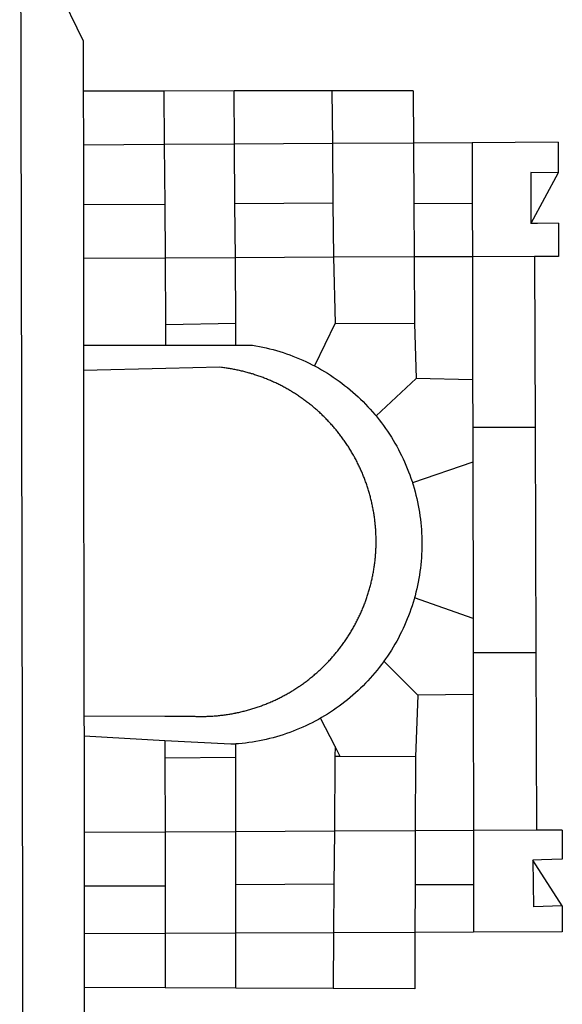
# Paper-space layout 'Layout1' of a CAD drawing. Extents: x 111 to 1319, y -663 to 1170.
# Drawn here: x 166 to 169, y -522 to -517 of the extents above; entities that cross this region are included whole.
import ezdxf

# ---------------------------------------------------------------- set-up
doc = ezdxf.new("R2010")
doc.units = 0
doc.header["$MEASUREMENT"] = 0
doc.layers.add('BRAZAO', color=7, linetype='CONTINUOUS')

# ---------------------------------------------------------------- blocks, each defined once
blk = doc.blocks.new('Logo_Prefeitura')
at = {"layer": 'BRAZAO'}
for points in [[(-189.79, -291.99), (-175.39, -291.91)], [(-189.79, -291.99), (-189.56, -332.5)], [(-175.39, -291.91), (-175.53, -304.88)], [(-175.39, -291.91), (-151.58, -304.77)], [(-151.64, -291.79), (-136.04, -291.71)], [(-151.64, -291.79), (-151.59, -301.68)], [(-136.04, -291.71), (-135.99, -303.14)], [(134.32, -289.98), (134.39, -302.22)], [(134.32, -289.98), (147.98, -290)], [(147.98, -290), (148.39, -299.73)], [(170.03, -290.02), (148.56, -303.85)], [(170.03, -290.02), (170.49, -303.64)], [(170.03, -290.02), (182.22, -290.03)], [(182.22, -290.03), (182.4, -331.79)], [(148.39, -299.73), (148.56, -303.85)], [(-175.53, -304.88), (-151.58, -304.77)], [(-151.59, -301.68), (-151.58, -304.77)], [(-135.99, -303.14), (-55.37, -302.86)], [(-135.99, -303.14), (-135.87, -332.4)], [(-55.37, -302.86), (-55.41, -332.25)], [(-55.37, -302.86), (50.83, -302.5)], [(50.83, -302.5), (50.79, -332.04)], [(50.83, -302.5), (134.39, -302.22)], [(134.39, -302.22), (134.54, -331.88)], [(148.56, -303.85), (170.49, -303.64)], [(-189.56, -332.5), (-160.78, -332.45)], [(-189.56, -332.5), (-189.39, -360.2)], [(-160.78, -332.45), (-160.88, -360.02)], [(-160.78, -332.45), (-135.87, -332.4)], [(-135.87, -332.4), (-77.8, -332.29)], [(-135.87, -332.4), (-135.75, -359.86)], [(-77.8, -332.29), (-78.41, -358.86)], [(-77.8, -332.29), (-55.41, -332.25)], [(-55.41, -332.25), (-39.09, -332.21)], [(-39.09, -332.21), (34.54, -332.07)], [(-39.09, -332.21), (-29.27, -360.64)], [(34.54, -332.07), (24.82, -359.7)], [(34.54, -332.07), (50.79, -332.04)], [(50.79, -332.04), (70.39, -332)], [(70.39, -332), (134.54, -331.88)], [(70.39, -332), (70.81, -358.13)], [(134.54, -331.88), (160.18, -331.83)], [(134.54, -331.88), (134.69, -359.32)], [(160.18, -331.83), (160.07, -359.42)], [(160.18, -331.83), (182.4, -331.79)], [(182.4, -331.79), (182.51, -359.5)], [(-29.27, -360.64), (-28.33, -360.34), (-26.74, -359.87), (-25.15, -359.43), (-23.55, -359.02), (-21.94, -358.63), (-20.33, -358.27), (-18.71, -357.94), (-17.08, -357.64), (-15.45, -357.37), (-13.82, -357.13), (-12.18, -356.91), (-10.54, -356.72), (-8.9, -356.56), (-7.25, -356.43), (-5.6, -356.33), (-3.95, -356.26), (-2.3, -356.22), (-0.64, -356.2), (-0.64, -356.2), (1.01, -356.22), (2.66, -356.26), (4.31, -356.33), (5.96, -356.43), (7.61, -356.56), (9.25, -356.72), (10.9, -356.91), (12.53, -357.12), (14.17, -357.37), (15.8, -357.64), (17.42, -357.94), (19.04, -358.27), (20.66, -358.63), (22.26, -359.02), (23.86, -359.43), (24.82, -359.7)], [(-214.05, -360.35), (-189.39, -360.2)], [(-214.05, -360.35), (-214.01, -398.6)], [(-189.39, -360.2), (-160.88, -360.02)], [(-189.39, -360.2), (-189.17, -398.37)], [(-160.88, -360.02), (-135.75, -359.86)], [(-135.75, -359.86), (-104.48, -359.67)], [(-135.75, -359.86), (-135.59, -397.88)], [(-104.57, -397.01), (-104.48, -359.67)], [(-104.48, -359.67), (-78.41, -358.86)], [(-78.41, -358.86), (-60.85, -377.83)], [(-60.85, -377.83), (-60.23, -377.31), (-58.93, -376.28), (-57.62, -375.28), (-56.29, -374.29), (-54.95, -373.33), (-53.59, -372.4), (-52.21, -371.49), (-50.82, -370.6), (-49.41, -369.73), (-47.98, -368.89), (-46.54, -368.08), (-45.09, -367.29), (-43.63, -366.53), (-42.15, -365.79), (-40.66, -365.08), (-39.15, -364.39), (-37.64, -363.73), (-36.11, -363.1), (-34.57, -362.49), (-33.03, -361.92), (-31.47, -361.36), (-29.9, -360.84), (-29.27, -360.64)], [(24.82, -359.7), (25.46, -359.87), (27.04, -360.34), (28.62, -360.84), (30.18, -361.36), (31.74, -361.91), (33.29, -362.49), (34.83, -363.1), (36.35, -363.73), (37.87, -364.39), (39.37, -365.08), (40.86, -365.79), (42.34, -366.53), (43.81, -367.29), (45.26, -368.08), (46.7, -368.89), (48.12, -369.73), (49.53, -370.59), (50.92, -371.48), (52.3, -372.4), (53.66, -373.33), (54.79, -374.14)], [(70.81, -358.13), (54.79, -374.14)], [(70.81, -358.13), (99.78, -359.19)], [(99.78, -359.19), (99.66, -394.77)], [(99.78, -359.19), (134.69, -359.32)], [(134.69, -359.32), (134.89, -397.48)], [(134.69, -359.32), (160.07, -359.42)], [(160.07, -359.42), (182.51, -359.5)], [(182.51, -359.5), (209.11, -359.6)], [(182.51, -359.5), (182.67, -397.86)], [(209.11, -359.6), (208.95, -398.07)], [(54.79, -374.14), (55.01, -374.29), (56.34, -375.27), (57.65, -376.28), (58.94, -377.31), (60.22, -378.36), (61.47, -379.44), (62.71, -380.53), (63.93, -381.65), (65.13, -382.79), (66.3, -383.94), (67.46, -385.12), (68.6, -386.32), (69.72, -387.54), (70.81, -388.78), (71.88, -390.03), (72.93, -391.31), (73.96, -392.6), (74.97, -393.92), (75.95, -395.24), (76.91, -396.59), (77.84, -397.95), (78.76, -399.33), (79.64, -400.72), (80.51, -402.13), (81.34, -403.56), (81.59, -404)], [(-84.44, -406.86), (-84.23, -406.45), (-83.44, -405), (-82.63, -403.56), (-81.79, -402.14), (-80.93, -400.73), (-80.04, -399.33), (-79.13, -397.96), (-78.19, -396.59), (-77.23, -395.25), (-76.25, -393.92), (-75.25, -392.61), (-74.22, -391.31), (-73.17, -390.04), (-72.09, -388.78), (-71, -387.54), (-69.88, -386.32), (-68.75, -385.13), (-67.59, -383.95), (-66.41, -382.79), (-65.21, -381.65), (-63.99, -380.53), (-62.76, -379.44), (-61.5, -378.36), (-60.85, -377.83)], [(79.13, -443.92), (79.06, -443.61), (78.95, -443.09), (78.84, -442.57), (78.72, -442.05), (78.6, -441.53), (78.48, -441.01), (78.35, -440.49), (78.22, -439.97), (78.09, -439.45), (77.95, -438.94), (77.81, -438.42), (77.67, -437.91), (77.53, -437.39), (77.38, -436.88), (77.22, -436.37), (77.07, -435.86), (76.91, -435.35), (76.74, -434.84), (76.58, -434.33), (76.41, -433.83), (76.23, -433.32), (76.06, -432.82), (75.88, -432.32), (75.7, -431.81), (75.51, -431.31), (75.32, -430.81), (75.13, -430.32), (74.93, -429.82), (74.73, -429.32), (74.53, -428.83), (74.33, -428.34), (74.12, -427.85), (73.91, -427.36), (73.69, -426.87), (73.47, -426.38), (73.25, -425.89), (73.03, -425.41), (72.8, -424.93), (72.57, -424.44), (72.34, -423.96), (72.1, -423.49), (71.86, -423.01), (71.62, -422.53), (71.37, -422.06), (71.12, -421.59), (70.87, -421.12), (70.62, -420.65), (70.36, -420.18), (70.1, -419.71), (69.83, -419.25), (69.57, -418.79), (69.3, -418.33), (69.02, -417.87), (68.75, -417.41), (68.47, -416.96), (68.19, -416.5), (67.9, -416.05), (67.61, -415.6), (67.32, -415.15), (67.03, -414.71), (66.73, -414.26), (66.44, -413.82), (66.13, -413.38), (65.83, -412.94), (65.52, -412.51), (65.21, -412.07), (64.9, -411.64), (64.58, -411.21), (64.26, -410.78), (63.94, -410.36), (63.62, -409.93), (63.29, -409.51), (62.96, -409.09), (62.63, -408.67), (62.29, -408.26), (61.95, -407.84), (61.61, -407.43), (61.27, -407.02), (60.92, -406.62), (60.57, -406.21), (60.22, -405.81), (59.87, -405.41), (59.51, -405.01), (59.15, -404.62), (58.79, -404.23), (58.43, -403.84), (58.06, -403.45), (57.69, -403.06), (57.32, -402.68), (56.95, -402.3), (56.57, -401.92), (56.19, -401.54), (55.81, -401.17), (55.43, -400.8), (55.04, -400.43), (54.65, -400.06), (54.26, -399.7), (53.87, -399.34), (53.47, -398.98), (53.07, -398.62), (52.67, -398.27), (52.27, -397.92), (51.87, -397.57), (51.46, -397.23), (51.05, -396.88), (50.64, -396.54), (50.22, -396.21), (49.81, -395.87), (49.39, -395.54), (48.97, -395.21), (48.55, -394.88), (48.13, -394.56), (47.7, -394.24), (47.27, -393.92), (46.84, -393.6), (46.41, -393.29), (45.97, -392.98), (45.54, -392.67), (45.1, -392.37), (44.66, -392.07), (44.22, -391.77), (43.77, -391.47), (43.32, -391.18), (42.88, -390.89), (42.43, -390.6), (41.97, -390.32), (41.52, -390.03), (41.07, -389.76), (40.61, -389.48), (40.15, -389.21), (39.69, -388.94), (39.23, -388.67), (38.76, -388.41), (38.3, -388.15), (37.83, -387.89), (37.36, -387.64), (36.89, -387.38), (36.41, -387.14), (35.94, -386.89), (35.46, -386.65), (34.99, -386.41), (34.51, -386.17), (34.03, -385.94), (33.55, -385.71), (33.06, -385.48), (32.58, -385.26), (32.09, -385.04), (31.6, -384.82), (31.12, -384.61), (30.63, -384.4), (30.13, -384.19), (29.64, -383.98), (29.15, -383.78), (28.65, -383.59), (28.15, -383.39), (27.66, -383.2), (27.16, -383.01), (26.66, -382.82), (26.15, -382.64), (25.65, -382.46), (25.15, -382.29), (24.64, -382.12), (24.13, -381.95), (23.63, -381.78), (23.12, -381.62), (22.61, -381.46), (22.1, -381.3), (21.59, -381.15), (21.07, -381), (20.56, -380.86), (20.05, -380.71), (19.53, -380.57), (19.01, -380.44), (18.5, -380.31), (17.98, -380.18), (17.46, -380.05), (16.94, -379.93), (16.42, -379.81), (15.9, -379.69), (15.38, -379.58), (14.86, -379.47), (14.33, -379.36), (13.81, -379.26), (13.28, -379.16), (12.76, -379.07), (12.23, -378.98), (11.71, -378.89), (11.18, -378.8), (10.65, -378.72), (10.12, -378.64), (9.59, -378.57), (9.07, -378.49), (8.54, -378.43), (8.01, -378.36), (7.48, -378.3), (6.95, -378.24), (6.41, -378.19), (5.88, -378.14), (5.35, -378.09), (4.82, -378.04), (4.29, -378.01), (3.75, -377.97), (3.22, -377.93), (2.69, -377.9), (2.15, -377.88), (1.62, -377.85), (1.09, -377.83), (0.55, -377.82), (0.02, -377.8), (-0.51, -377.79), (-1.05, -377.79), (-1.58, -377.78), (-1.58, -377.78), (-2.11, -377.79), (-2.65, -377.79), (-3.18, -377.8), (-3.72, -377.81), (-4.25, -377.82), (-4.78, -377.84), (-5.32, -377.86), (-5.85, -377.89), (-6.38, -377.92), (-6.92, -377.95), (-7.45, -377.98), (-7.98, -378.02), (-8.51, -378.06), (-9.05, -378.11), (-9.58, -378.16), (-10.11, -378.21), (-10.64, -378.27), (-11.17, -378.33), (-11.7, -378.39), (-12.23, -378.45), (-12.76, -378.52), (-13.29, -378.6), (-13.82, -378.67), (-14.34, -378.75), (-14.87, -378.84), (-15.4, -378.92), (-15.92, -379.01), (-16.45, -379.11), (-16.97, -379.2), (-17.5, -379.3), (-18.02, -379.41), (-18.55, -379.51), (-19.07, -379.63), (-19.59, -379.74), (-20.11, -379.86), (-20.63, -379.98), (-21.15, -380.1), (-21.67, -380.23), (-22.19, -380.36), (-22.7, -380.49), (-23.22, -380.63), (-23.73, -380.77), (-24.25, -380.91), (-24.76, -381.06), (-25.27, -381.21), (-25.78, -381.37), (-26.29, -381.52), (-26.8, -381.68), (-27.31, -381.85), (-27.82, -382.01), (-28.33, -382.19), (-28.83, -382.36), (-29.33, -382.54), (-29.84, -382.72), (-30.34, -382.9), (-30.84, -383.09), (-31.34, -383.28), (-31.83, -383.47), (-32.33, -383.67), (-32.83, -383.86), (-33.32, -384.07), (-33.81, -384.27), (-34.3, -384.48), (-34.79, -384.7), (-35.28, -384.91), (-35.77, -385.13), (-36.25, -385.35), (-36.74, -385.58), (-37.22, -385.8), (-37.7, -386.03), (-38.18, -386.27), (-38.66, -386.51), (-39.14, -386.75), (-39.61, -386.99), (-40.09, -387.24), (-40.56, -387.49), (-41.03, -387.74), (-41.5, -387.99), (-41.96, -388.25), (-42.43, -388.52), (-42.89, -388.78), (-43.35, -389.05), (-43.81, -389.32), (-44.27, -389.59), (-44.73, -389.87), (-45.18, -390.15), (-45.64, -390.43), (-46.09, -390.72), (-46.54, -391.01), (-46.98, -391.3), (-47.43, -391.59), (-47.87, -391.89), (-48.32, -392.19), (-48.75, -392.49), (-49.19, -392.8), (-49.63, -393.11), (-50.06, -393.42), (-50.49, -393.73), (-50.92, -394.05), (-51.35, -394.37), (-51.78, -394.69), (-52.2, -395.01), (-52.62, -395.34), (-53.04, -395.67), (-53.46, -396.01), (-53.87, -396.34), (-54.29, -396.68), (-54.7, -397.02), (-55.1, -397.37), (-55.51, -397.71), (-55.91, -398.06), (-56.31, -398.41), (-56.71, -398.77), (-57.11, -399.13), (-57.51, -399.49), (-57.9, -399.85), (-58.29, -400.21), (-58.68, -400.58), (-59.06, -400.95), (-59.44, -401.32), (-59.82, -401.7), (-60.2, -402.07), (-60.58, -402.45), (-60.95, -402.83), (-61.32, -403.22), (-61.69, -403.61), (-62.05, -403.99), (-62.42, -404.39), (-62.78, -404.78), (-63.14, -405.18), (-63.49, -405.57), (-63.84, -405.98), (-64.19, -406.38), (-64.54, -406.78), (-64.89, -407.19), (-65.23, -407.6), (-65.57, -408.01), (-65.91, -408.43), (-66.24, -408.84), (-66.57, -409.26), (-66.9, -409.68), (-67.23, -410.1), (-67.55, -410.53), (-67.87, -410.96), (-68.19, -411.38), (-68.5, -411.82), (-68.82, -412.25), (-69.12, -412.68), (-69.43, -413.12), (-69.74, -413.56), (-70.04, -414), (-70.33, -414.44), (-70.63, -414.89), (-70.92, -415.34), (-71.21, -415.78), (-71.5, -416.23), (-71.78, -416.69), (-72.06, -417.14), (-72.34, -417.6), (-72.61, -418.05), (-72.89, -418.51), (-73.16, -418.97), (-73.42, -419.44), (-73.68, -419.9), (-73.94, -420.37), (-74.2, -420.84), (-74.45, -421.31), (-74.71, -421.78), (-74.95, -422.25), (-75.2, -422.73), (-75.44, -423.2), (-75.68, -423.68), (-75.91, -424.16), (-76.14, -424.64), (-76.37, -425.12), (-76.6, -425.6), (-76.82, -426.09), (-77.04, -426.58), (-77.26, -427.06), (-77.47, -427.55), (-77.68, -428.05), (-77.89, -428.54), (-78.09, -429.03), (-78.29, -429.53), (-78.49, -430.02), (-78.69, -430.52), (-78.88, -431.02), (-79.06, -431.52), (-79.25, -432.02), (-79.43, -432.52), (-79.61, -433.02), (-79.78, -433.53), (-79.96, -434.03), (-80.12, -434.54), (-80.29, -435.05), (-80.45, -435.56), (-80.61, -436.07), (-80.76, -436.58), (-80.92, -437.09), (-81.06, -437.6), (-81.21, -438.12), (-81.35, -438.63), (-81.49, -439.15), (-81.62, -439.66), (-81.76, -440.18), (-81.88, -440.7), (-82.01, -441.22), (-82.13, -441.74), (-82.25, -442.26), (-82.36, -442.78), (-82.48, -443.3), (-82.58, -443.81)], [(-214.01, -398.6), (-189.17, -398.37)], [(-214.01, -398.6), (-213.97, -444.68)], [(-189.17, -398.37), (-161.16, -398.12)], [(-189.17, -398.37), (-188.9, -444.51)], [(-161.16, -398.12), (-135.59, -397.88)], [(-161.16, -398.12), (-160.87, -444.33)], [(-135.59, -397.88), (-104.57, -397.01)], [(-135.59, -397.88), (-135.4, -444.16)], [(-104.57, -397.01), (-84.44, -406.86)], [(94.98, -397.16), (81.59, -404)], [(99.66, -394.77), (94.98, -397.16)], [(94.98, -397.16), (99.65, -397.2)], [(99.66, -394.77), (99.65, -397.2)], [(99.65, -397.2), (134.89, -397.48)], [(134.89, -397.48), (159.82, -397.68)], [(134.89, -397.48), (135.14, -443.93)], [(159.82, -397.68), (160.19, -443.94)], [(159.82, -397.68), (182.67, -397.86)], [(182.67, -397.86), (208.95, -398.07)], [(182.67, -397.86), (182.86, -443.94)], [(208.95, -398.07), (208.76, -443.94)], [(-94.14, -443.89), (-94.13, -436.1), (-93.86, -434.47), (-93.56, -432.84), (-93.23, -431.22), (-92.87, -429.61), (-92.49, -428), (-92.08, -426.4), (-91.64, -424.81), (-91.17, -423.23), (-90.67, -421.65), (-90.15, -420.08), (-89.6, -418.52), (-89.02, -416.98), (-88.41, -415.44), (-87.78, -413.91), (-87.12, -412.39), (-86.44, -410.89), (-85.73, -409.4), (-84.99, -407.92), (-84.44, -406.86)], [(81.59, -404), (82.16, -405), (82.95, -406.45), (83.71, -407.92), (84.44, -409.39), (85.16, -410.89), (85.84, -412.39), (86.5, -413.91), (87.13, -415.43), (87.74, -416.97), (88.31, -418.52), (88.86, -420.08), (89.39, -421.64), (89.88, -423.22), (90.35, -424.8), (90.79, -426.4), (91.21, -428), (91.59, -429.6), (91.95, -431.22), (92.28, -432.84), (92.58, -434.46), (92.85, -436.09), (93.09, -437.73), (93.31, -439.37), (93.49, -441.01), (93.65, -442.65), (93.75, -443.92)], [(-188.9, -444.51), (-213.97, -444.68)], [(-213.97, -444.68), (-213.94, -477.83)], [(-160.87, -444.33), (-188.9, -444.51)], [(-188.9, -444.51), (-188.7, -477.67)], [(-135.4, -444.16), (-160.87, -444.33)], [(-104.38, -443.96), (-135.4, -444.16)], [(-135.4, -444.16), (-135.26, -477.32)], [(-94.14, -443.89), (-104.38, -443.96)], [(-104.38, -443.96), (-103.84, -477.11)], [(-94.16, -477.05), (-94.14, -443.89)], [(-82.58, -443.81), (-82.69, -444.35), (-82.79, -444.87), (-82.89, -445.4), (-82.98, -445.92), (-83.07, -446.45), (-83.16, -446.97), (-83.25, -447.5), (-83.33, -448.03), (-83.41, -448.56), (-83.48, -449.09), (-83.55, -449.61), (-83.62, -450.14), (-83.68, -450.67), (-83.78, -451.54), (-83.16, -476.98)], [(80.63, -477.37), (80.67, -464.31), (80.69, -463.78), (80.71, -463.25), (80.73, -462.71), (80.74, -462.18), (80.75, -461.65), (80.76, -461.11), (80.77, -460.58), (80.77, -460.04), (80.76, -459.51), (80.76, -458.98), (80.75, -458.44), (80.73, -457.91), (80.71, -457.38), (80.69, -456.84), (80.67, -456.31), (80.64, -455.78), (80.61, -455.24), (80.58, -454.71), (80.54, -454.18), (80.5, -453.65), (80.45, -453.11), (80.41, -452.58), (80.35, -452.05), (80.3, -451.52), (80.24, -450.99), (80.18, -450.46), (80.11, -449.93), (80.04, -449.4), (79.97, -448.87), (79.9, -448.34), (79.82, -447.81), (79.73, -447.29), (79.65, -446.76), (79.56, -446.23), (79.47, -445.71), (79.37, -445.18), (79.27, -444.66), (79.17, -444.13), (79.13, -443.92)], [(93.75, -443.92), (93.78, -444.3), (93.9, -446.3), (92.2, -477.36)], [(100.14, -443.93), (93.75, -443.92)], [(135.14, -443.93), (100.14, -443.93)], [(100.14, -443.93), (100.38, -477.35)], [(160.19, -443.94), (135.14, -443.93)], [(135.14, -443.93), (135.32, -477.32)], [(182.86, -443.94), (160.19, -443.94)], [(208.76, -443.94), (182.86, -443.94)], [(182.86, -443.94), (183, -477.29)], [(208.76, -443.94), (208.62, -477.27)], [(-213.94, -477.83), (-188.7, -477.67)], [(-213.94, -477.83), (-213.9, -515.84)], [(-188.7, -477.67), (-160.5, -477.48)], [(-188.7, -477.67), (-188.48, -515.81)], [(-160.5, -477.48), (-135.26, -477.32)], [(-160.5, -477.48), (-160.31, -515.78)], [(-135.26, -477.32), (-103.84, -477.11)], [(-135.26, -477.32), (-135.1, -515.75)], [(-103.84, -477.11), (-94.16, -477.05)], [(-94.19, -515.71), (-94.16, -477.05)], [(-83.16, -476.98), (-82.21, -515.7)], [(80.51, -515.52), (80.63, -477.37)], [(92.2, -477.36), (90.12, -515.51)], [(92.2, -477.36), (100.38, -477.35)], [(100.38, -477.35), (135.32, -477.32)], [(135.32, -477.32), (160.73, -477.3)], [(135.32, -477.32), (135.52, -515.46)], [(160.73, -477.3), (183, -477.29)], [(160.73, -477.3), (160.81, -515.43)], [(183, -477.29), (208.62, -477.27)], [(183, -477.29), (183.16, -515.41)], [(208.62, -477.27), (208.47, -515.38)], [(-445.37, -528.71), (-262.56, -528.04), (-237.62, -515.87), (-213.9, -515.84)], [(-213.9, -515.84), (-188.48, -515.81)], [(-188.48, -515.81), (-160.31, -515.78)], [(-160.31, -515.78), (-135.1, -515.75)], [(-135.1, -515.75), (-94.19, -515.71)], [(-94.19, -515.71), (-82.21, -515.7)], [(-82.21, -515.7), (80.51, -515.52)], [(80.51, -515.52), (90.12, -515.51)], [(90.12, -515.51), (135.52, -515.46)], [(135.52, -515.46), (160.81, -515.43)], [(160.81, -515.43), (183.16, -515.41)], [(183.16, -515.41), (208.47, -515.38)], [(208.47, -515.38), (238.93, -515.34), (238.93, -515.34), (256.94, -525.68), (442.31, -525.4)], [(-441.09, -545.84), (15.02, -544.89)], [(15.02, -544.89), (437.79, -544.01)]]:
    blk.add_lwpolyline(points, dxfattribs=at)

psp = doc.layouts.get("Layout1")

# ---------------------------------------------------------------- block references
at = {"layer": 'BRAZAO', "linetype": 'Continuous', "xscale": 0.009945506928488612, "yscale": 0.009945506928488612, "zscale": 0.00994550699641468, "rotation": 270}
psp.add_blockref('Logo_Prefeitura', (171.5266, -519.381), dxfattribs=at)

doc.saveas('drawing.dxf')
